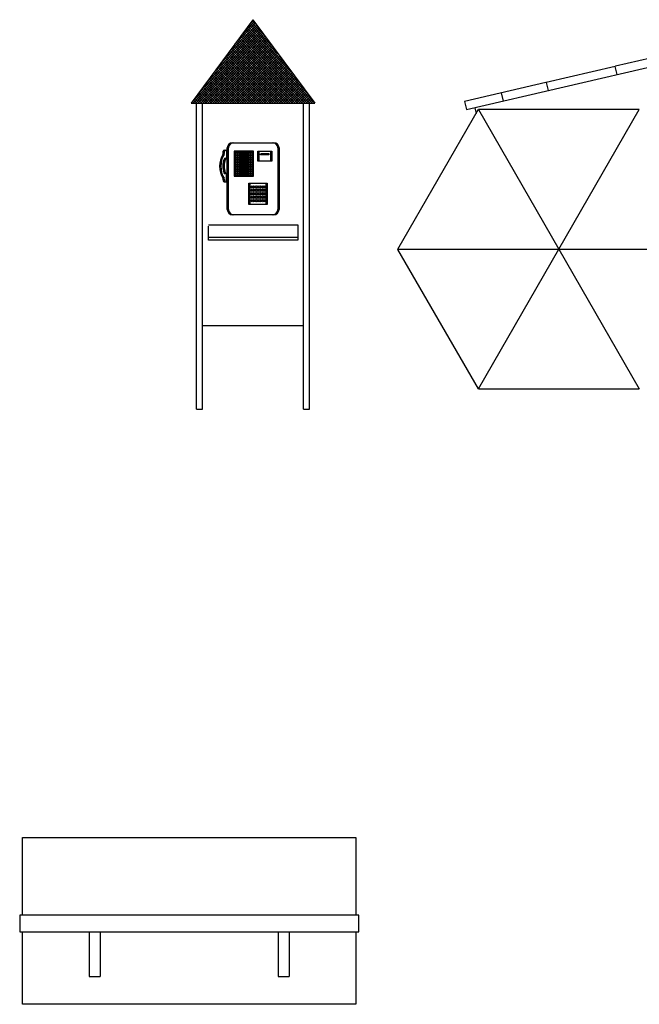
# Model space of a CAD drawing. Units: millimetres. Extents: x -8970.2 to -8930.8, y 21937.2 to 21975.6.
# Drawn here: x -8941.1 to -8936.7, y 21943.2 to 21950.2 of the extents above; entities that cross this region are included whole.
import ezdxf

# ---------------------------------------------------------------- set-up
doc = ezdxf.new("R2010")
doc.units = ezdxf.units.MM
doc.header["$LTSCALE"] = 0.5
doc.layers.add('aStavba-az_objekt', color=7, linetype='Continuous')

msp = doc.modelspace()

# ---------------------------------------------------------------- linework, layer by layer
at = {"layer": 'aStavba-az_objekt'}
for p, q in [((-8939.4509, 21950.2376), (-8939.8959, 21949.6376)), ((-8939.631, 21949.9947), (-8939.4242, 21950.2016)), ((-8939.5803, 21950.0631), (-8939.4317, 21950.2117)), ((-8939.5295, 21950.1316), (-8939.4392, 21950.2219)), ((-8939.2616, 21949.9824), (-8939.479, 21950.1998)), ((-8939.4788, 21950.2), (-8939.4467, 21950.232)), ((-8939.3123, 21950.0508), (-8939.4714, 21950.2099)), ((-8939.3631, 21950.1192), (-8939.4639, 21950.2201)), ((-8939.4138, 21950.1877), (-8939.4564, 21950.2302)), ((-8939.4509, 21950.2376), (-8939.0059, 21949.6376)), ((-8939.8848, 21949.6526), (-8939.3865, 21950.1508)), ((-8939.8821, 21949.6376), (-8939.379, 21950.1407)), ((-8939.8644, 21949.6376), (-8939.3715, 21950.1305)), ((-8939.834, 21949.721), (-8939.3941, 21950.161)), ((-8939.7833, 21949.7894), (-8939.4016, 21950.1711)), ((-8939.7325, 21949.8579), (-8939.4091, 21950.1813)), ((-8939.6818, 21949.9263), (-8939.4166, 21950.1914)), ((-8939.0406, 21949.6376), (-8939.5317, 21950.1287)), ((-8939.0229, 21949.6376), (-8939.5241, 21950.1389)), ((-8939.0078, 21949.6402), (-8939.5166, 21950.149)), ((-8939.0586, 21949.7087), (-8939.5091, 21950.1592)), ((-8939.1093, 21949.7771), (-8939.5015, 21950.1693)), ((-8939.1601, 21949.8455), (-8939.494, 21950.1795)), ((-8939.2108, 21949.914), (-8939.4865, 21950.1896)), ((-8939.8467, 21949.6376), (-8939.3639, 21950.1204)), ((-8939.829, 21949.6376), (-8939.3564, 21950.1102)), ((-8939.8114, 21949.6376), (-8939.3489, 21950.1001)), ((-8939.7937, 21949.6376), (-8939.3414, 21950.0899)), ((-8939.776, 21949.6376), (-8939.3338, 21950.0798)), ((-8939.7583, 21949.6376), (-8939.3263, 21950.0696)), ((-8939.7406, 21949.6376), (-8939.3188, 21950.0595)), ((-8939.1643, 21949.6376), (-8939.5843, 21950.0577)), ((-8939.1466, 21949.6376), (-8939.5768, 21950.0678)), ((-8939.1289, 21949.6376), (-8939.5693, 21950.078)), ((-8939.1113, 21949.6376), (-8939.5618, 21950.0881)), ((-8939.0936, 21949.6376), (-8939.5542, 21950.0983)), ((-8939.0759, 21949.6376), (-8939.5467, 21950.1084)), ((-8939.0582, 21949.6376), (-8939.5392, 21950.1186)), ((-8939.723, 21949.6376), (-8939.3112, 21950.0493)), ((-8939.7053, 21949.6376), (-8939.3037, 21950.0392)), ((-8939.6876, 21949.6376), (-8939.2962, 21950.029)), ((-8939.6699, 21949.6376), (-8939.2887, 21950.0189)), ((-8939.6523, 21949.6376), (-8939.2811, 21950.0087)), ((-8939.288, 21949.6376), (-8939.637, 21949.9866)), ((-8939.6346, 21949.6376), (-8939.2736, 21949.9986)), ((-8939.2704, 21949.6376), (-8939.6295, 21949.9968)), ((-8939.2527, 21949.6376), (-8939.622, 21950.0069)), ((-8939.6169, 21949.6376), (-8939.2661, 21949.9884)), ((-8939.235, 21949.6376), (-8939.6145, 21950.0171)), ((-8939.2173, 21949.6376), (-8939.6069, 21950.0272)), ((-8939.1997, 21949.6376), (-8939.5994, 21950.0374)), ((-8939.182, 21949.6376), (-8939.5919, 21950.0475)), ((-8939.4118, 21949.6376), (-8939.6897, 21949.9156)), ((-8939.3941, 21949.6376), (-8939.6822, 21949.9257)), ((-8939.3764, 21949.6376), (-8939.6747, 21949.9359)), ((-8939.3588, 21949.6376), (-8939.6672, 21949.946)), ((-8939.3411, 21949.6376), (-8939.6596, 21949.9562)), ((-8939.3234, 21949.6376), (-8939.6521, 21949.9663)), ((-8939.3057, 21949.6376), (-8939.6446, 21949.9765)), ((-8939.5992, 21949.6376), (-8939.2586, 21949.9783)), ((-8939.5816, 21949.6376), (-8939.251, 21949.9681)), ((-8939.5639, 21949.6376), (-8939.2435, 21949.958)), ((-8939.5462, 21949.6376), (-8939.236, 21949.9478)), ((-8939.5285, 21949.6376), (-8939.2284, 21949.9377)), ((-8939.5108, 21949.6376), (-8939.2209, 21949.9275)), ((-8939.4932, 21949.6376), (-8939.2134, 21949.9174)), ((-8937.9138, 21949.5908), (-8936.2948, 21949.9687)), ((-8936.5908, 21949.9612), (-8936.8416, 21949.9027)), ((-8939.5355, 21949.6376), (-8939.7424, 21949.8445)), ((-8939.5179, 21949.6376), (-8939.7349, 21949.8547)), ((-8939.5002, 21949.6376), (-8939.7274, 21949.8648)), ((-8939.4825, 21949.6376), (-8939.7199, 21949.875)), ((-8939.4648, 21949.6376), (-8939.7123, 21949.8851)), ((-8939.4471, 21949.6376), (-8939.7048, 21949.8953)), ((-8939.4295, 21949.6376), (-8939.6973, 21949.9054)), ((-8939.4755, 21949.6376), (-8939.2059, 21949.9072)), ((-8939.4578, 21949.6376), (-8939.1983, 21949.8971)), ((-8939.4401, 21949.6376), (-8939.1908, 21949.8869)), ((-8939.4225, 21949.6376), (-8939.1833, 21949.8768)), ((-8939.4048, 21949.6376), (-8939.1757, 21949.8666)), ((-8939.3871, 21949.6376), (-8939.1682, 21949.8565)), ((-8939.3694, 21949.6376), (-8939.1607, 21949.8463)), ((-8936.844, 21949.9021), (-8937.3407, 21949.7862)), ((-8936.8304, 21949.8437), (-8936.844, 21949.9021)), ((-8939.6593, 21949.6376), (-8939.7951, 21949.7735)), ((-8939.6416, 21949.6376), (-8939.7876, 21949.7836)), ((-8939.6239, 21949.6376), (-8939.7801, 21949.7938)), ((-8939.6062, 21949.6376), (-8939.7725, 21949.8039)), ((-8939.5886, 21949.6376), (-8939.765, 21949.8141)), ((-8939.5709, 21949.6376), (-8939.7575, 21949.8242)), ((-8939.5532, 21949.6376), (-8939.75, 21949.8344)), ((-8939.3517, 21949.6376), (-8939.1532, 21949.8362)), ((-8939.3341, 21949.6376), (-8939.1456, 21949.826)), ((-8939.3164, 21949.6376), (-8939.1381, 21949.8159)), ((-8939.2987, 21949.6376), (-8939.1306, 21949.8057)), ((-8939.281, 21949.6376), (-8939.1231, 21949.7956)), ((-8939.2634, 21949.6376), (-8939.1155, 21949.7854)), ((-8939.2457, 21949.6376), (-8939.108, 21949.7753)), ((-8937.3431, 21949.7856), (-8937.9274, 21949.6493)), ((-8937.3407, 21949.7862), (-8937.327, 21949.7278)), ((-8939.783, 21949.6376), (-8939.8478, 21949.7024)), ((-8939.7653, 21949.6376), (-8939.8403, 21949.7126)), ((-8939.7477, 21949.6376), (-8939.8328, 21949.7227)), ((-8939.73, 21949.6376), (-8939.8252, 21949.7329)), ((-8939.7123, 21949.6376), (-8939.8177, 21949.743)), ((-8939.6946, 21949.6376), (-8939.8102, 21949.7532)), ((-8939.677, 21949.6376), (-8939.8027, 21949.7633)), ((-8939.228, 21949.6376), (-8939.1005, 21949.7651)), ((-8939.2103, 21949.6376), (-8939.0929, 21949.755)), ((-8939.1926, 21949.6376), (-8939.0854, 21949.7448)), ((-8939.175, 21949.6376), (-8939.0779, 21949.7347)), ((-8939.1573, 21949.6376), (-8939.0704, 21949.7245)), ((-8939.1396, 21949.6376), (-8939.0628, 21949.7144)), ((-8939.1219, 21949.6376), (-8939.0553, 21949.7042)), ((-8937.6484, 21949.6528), (-8937.662, 21949.7112)), ((-8939.8959, 21949.6376), (-8939.0059, 21949.6376)), ((-8939.8891, 21949.6376), (-8939.893, 21949.6415)), ((-8939.8714, 21949.6376), (-8939.8855, 21949.6517)), ((-8939.8537, 21949.6376), (-8939.8779, 21949.6618)), ((-8939.8361, 21949.6376), (-8939.8704, 21949.672)), ((-8939.8184, 21949.6376), (-8939.8629, 21949.6821)), ((-8939.8574, 21947.4376), (-8939.8574, 21949.6376)), ((-8939.8007, 21949.6376), (-8939.8554, 21949.6923)), ((-8939.814, 21947.4376), (-8939.814, 21949.6376)), ((-8939.1043, 21949.6376), (-8939.0478, 21949.6941)), ((-8939.0878, 21947.4376), (-8939.0878, 21949.6376)), ((-8939.0866, 21949.6376), (-8939.0402, 21949.6839)), ((-8939.0689, 21949.6376), (-8939.0327, 21949.6738)), ((-8939.0512, 21949.6376), (-8939.0252, 21949.6636)), ((-8939.0444, 21947.4376), (-8939.0444, 21949.6376)), ((-8939.0335, 21949.6376), (-8939.0177, 21949.6535)), ((-8939.0159, 21949.6376), (-8939.0101, 21949.6433)), ((-8937.9274, 21949.6493), (-8937.9138, 21949.5908)), ((-8937.8297, 21949.5911), (-8938.4097, 21948.5861)), ((-8937.8553, 21949.6045), (-8937.8457, 21949.5634)), ((-8937.8285, 21947.5836), (-8936.671, 21949.5911)), ((-8936.671, 21949.5911), (-8937.8285, 21949.5911)), ((-8937.8285, 21949.5911), (-8936.671, 21947.5836)), ((-8939.5986, 21949.3524), (-8939.3096, 21949.3524)), ((-8939.5895, 21949.3524), (-8939.3005, 21949.3524)), ((-8939.6655, 21949.2792), (-8939.6655, 21949.2911)), ((-8939.6583, 21949.2983), (-8939.649, 21949.2983)), ((-8939.6564, 21949.2792), (-8939.6564, 21949.2911)), ((-8939.6492, 21949.2983), (-8939.6399, 21949.2983)), ((-8939.6418, 21949.2911), (-8939.6418, 21949.2467)), ((-8939.6356, 21948.8717), (-8939.6356, 21949.3153)), ((-8939.6327, 21949.2911), (-8939.6327, 21949.2467)), ((-8939.6266, 21948.8717), (-8939.6266, 21949.3153)), ((-8939.5856, 21949.2933), (-8939.5856, 21949.1117)), ((-8939.4568, 21949.2933), (-8939.5856, 21949.2933)), ((-8939.5856, 21949.2849), (-8939.4568, 21949.2849)), ((-8939.5839, 21949.2911), (-8939.5777, 21949.2911)), ((-8939.5839, 21949.2786), (-8939.5777, 21949.2786)), ((-8939.4477, 21949.2933), (-8939.5765, 21949.2933)), ((-8939.5765, 21949.2933), (-8939.5765, 21949.1117)), ((-8939.5765, 21949.2849), (-8939.4477, 21949.2849)), ((-8939.5749, 21949.2911), (-8939.5686, 21949.2911)), ((-8939.5749, 21949.2786), (-8939.5686, 21949.2786)), ((-8939.5746, 21949.2911), (-8939.5683, 21949.2911)), ((-8939.5746, 21949.2786), (-8939.5683, 21949.2786)), ((-8939.5655, 21949.2911), (-8939.5592, 21949.2911)), ((-8939.5655, 21949.2786), (-8939.5592, 21949.2786)), ((-8939.5652, 21949.2911), (-8939.5589, 21949.2911)), ((-8939.5652, 21949.2786), (-8939.5589, 21949.2786)), ((-8939.5561, 21949.2911), (-8939.5499, 21949.2911)), ((-8939.5561, 21949.2786), (-8939.5499, 21949.2786)), ((-8939.5558, 21949.2911), (-8939.5496, 21949.2911)), ((-8939.5558, 21949.2786), (-8939.5496, 21949.2786)), ((-8939.5467, 21949.2911), (-8939.5405, 21949.2911)), ((-8939.5467, 21949.2786), (-8939.5405, 21949.2786)), ((-8939.5464, 21949.2911), (-8939.5402, 21949.2911)), ((-8939.5464, 21949.2786), (-8939.5402, 21949.2786)), ((-8939.5374, 21949.2911), (-8939.5311, 21949.2911)), ((-8939.5374, 21949.2786), (-8939.5311, 21949.2786)), ((-8939.5371, 21949.2911), (-8939.5308, 21949.2911)), ((-8939.5371, 21949.2786), (-8939.5308, 21949.2786)), ((-8939.528, 21949.2911), (-8939.5217, 21949.2911)), ((-8939.528, 21949.2786), (-8939.5217, 21949.2786)), ((-8939.5277, 21949.2911), (-8939.5214, 21949.2911)), ((-8939.5277, 21949.2786), (-8939.5214, 21949.2786)), ((-8939.5186, 21949.2911), (-8939.5124, 21949.2911)), ((-8939.5186, 21949.2786), (-8939.5124, 21949.2786)), ((-8939.5183, 21949.2911), (-8939.5121, 21949.2911)), ((-8939.5183, 21949.2786), (-8939.5121, 21949.2786)), ((-8939.5092, 21949.2911), (-8939.503, 21949.2911)), ((-8939.5092, 21949.2786), (-8939.503, 21949.2786)), ((-8939.5089, 21949.2911), (-8939.5027, 21949.2911)), ((-8939.5089, 21949.2786), (-8939.5027, 21949.2786)), ((-8939.4999, 21949.2911), (-8939.4936, 21949.2911)), ((-8939.4999, 21949.2786), (-8939.4936, 21949.2786)), ((-8939.4996, 21949.2911), (-8939.4933, 21949.2911)), ((-8939.4996, 21949.2786), (-8939.4933, 21949.2786)), ((-8939.4905, 21949.2911), (-8939.4842, 21949.2911)), ((-8939.4905, 21949.2786), (-8939.4842, 21949.2786)), ((-8939.4902, 21949.2911), (-8939.4839, 21949.2911)), ((-8939.4902, 21949.2786), (-8939.4839, 21949.2786)), ((-8939.4811, 21949.2911), (-8939.4749, 21949.2911)), ((-8939.4811, 21949.2786), (-8939.4749, 21949.2786)), ((-8939.4808, 21949.2911), (-8939.4746, 21949.2911)), ((-8939.4808, 21949.2786), (-8939.4746, 21949.2786)), ((-8939.4717, 21949.2911), (-8939.4655, 21949.2911)), ((-8939.4717, 21949.2786), (-8939.4655, 21949.2786)), ((-8939.4714, 21949.2911), (-8939.4652, 21949.2911)), ((-8939.4714, 21949.2786), (-8939.4652, 21949.2786)), ((-8939.4624, 21949.2911), (-8939.4561, 21949.2911)), ((-8939.4624, 21949.2786), (-8939.4561, 21949.2786)), ((-8939.4621, 21949.2911), (-8939.4568, 21949.2911)), ((-8939.4621, 21949.2786), (-8939.4568, 21949.2786)), ((-8939.4568, 21949.1117), (-8939.4568, 21949.2933)), ((-8939.453, 21949.2911), (-8939.4477, 21949.2911)), ((-8939.453, 21949.2786), (-8939.4477, 21949.2786)), ((-8939.4477, 21949.1117), (-8939.4477, 21949.2933)), ((-8939.4158, 21949.2933), (-8939.3241, 21949.2933)), ((-8939.4158, 21949.2191), (-8939.4158, 21949.2933)), ((-8939.4067, 21949.2191), (-8939.4067, 21949.2933)), ((-8939.4067, 21949.2933), (-8939.315, 21949.2933)), ((-8939.3963, 21949.2659), (-8939.3963, 21949.2738)), ((-8939.3943, 21949.2757), (-8939.3455, 21949.2757)), ((-8939.3872, 21949.2659), (-8939.3872, 21949.2738)), ((-8939.3852, 21949.2757), (-8939.3364, 21949.2757)), ((-8939.3455, 21949.2757), (-8939.3455, 21949.2659)), ((-8939.3364, 21949.2757), (-8939.3364, 21949.2659)), ((-8939.3241, 21949.2933), (-8939.3241, 21949.2191)), ((-8939.315, 21949.2933), (-8939.315, 21949.2191)), ((-8939.2725, 21949.3153), (-8939.2725, 21948.8717)), ((-8939.2634, 21949.3153), (-8939.2634, 21948.8717)), ((-8939.649, 21949.2396), (-8939.6516, 21949.2396)), ((-8939.6399, 21949.2396), (-8939.6426, 21949.2396)), ((-8939.5856, 21949.2724), (-8939.4568, 21949.2724)), ((-8939.5856, 21949.2599), (-8939.4568, 21949.2599)), ((-8939.5856, 21949.2474), (-8939.4568, 21949.2474)), ((-8939.5856, 21949.2349), (-8939.4568, 21949.2349)), ((-8939.5856, 21949.2224), (-8939.4568, 21949.2224)), ((-8939.5856, 21949.2099), (-8939.4568, 21949.2099)), ((-8939.5839, 21949.2661), (-8939.5777, 21949.2661)), ((-8939.5839, 21949.2536), (-8939.5777, 21949.2536)), ((-8939.5839, 21949.2411), (-8939.5777, 21949.2411)), ((-8939.5839, 21949.2286), (-8939.5777, 21949.2286)), ((-8939.5839, 21949.2161), (-8939.5777, 21949.2161)), ((-8939.5839, 21949.2036), (-8939.5777, 21949.2036)), ((-8939.5765, 21949.2724), (-8939.4477, 21949.2724)), ((-8939.5765, 21949.2599), (-8939.4477, 21949.2599)), ((-8939.5765, 21949.2474), (-8939.4477, 21949.2474)), ((-8939.5765, 21949.2349), (-8939.4477, 21949.2349)), ((-8939.5765, 21949.2224), (-8939.4477, 21949.2224)), ((-8939.5765, 21949.2099), (-8939.4477, 21949.2099)), ((-8939.5749, 21949.2661), (-8939.5686, 21949.2661)), ((-8939.5749, 21949.2536), (-8939.5686, 21949.2536)), ((-8939.5749, 21949.2411), (-8939.5686, 21949.2411)), ((-8939.5749, 21949.2286), (-8939.5686, 21949.2286)), ((-8939.5749, 21949.2161), (-8939.5686, 21949.2161)), ((-8939.5749, 21949.2036), (-8939.5686, 21949.2036)), ((-8939.5746, 21949.2661), (-8939.5683, 21949.2661)), ((-8939.5746, 21949.2536), (-8939.5683, 21949.2536)), ((-8939.5746, 21949.2411), (-8939.5683, 21949.2411)), ((-8939.5746, 21949.2286), (-8939.5683, 21949.2286)), ((-8939.5746, 21949.2161), (-8939.5683, 21949.2161)), ((-8939.5746, 21949.2036), (-8939.5683, 21949.2036)), ((-8939.5655, 21949.2661), (-8939.5592, 21949.2661)), ((-8939.5655, 21949.2536), (-8939.5592, 21949.2536)), ((-8939.5655, 21949.2411), (-8939.5592, 21949.2411)), ((-8939.5655, 21949.2286), (-8939.5592, 21949.2286)), ((-8939.5655, 21949.2161), (-8939.5592, 21949.2161)), ((-8939.5655, 21949.2036), (-8939.5592, 21949.2036)), ((-8939.5652, 21949.2661), (-8939.5589, 21949.2661)), ((-8939.5652, 21949.2536), (-8939.5589, 21949.2536)), ((-8939.5652, 21949.2411), (-8939.5589, 21949.2411)), ((-8939.5652, 21949.2286), (-8939.5589, 21949.2286)), ((-8939.5652, 21949.2161), (-8939.5589, 21949.2161)), ((-8939.5652, 21949.2036), (-8939.5589, 21949.2036)), ((-8939.5561, 21949.2661), (-8939.5499, 21949.2661)), ((-8939.5561, 21949.2536), (-8939.5499, 21949.2536)), ((-8939.5561, 21949.2411), (-8939.5499, 21949.2411)), ((-8939.5561, 21949.2286), (-8939.5499, 21949.2286)), ((-8939.5561, 21949.2161), (-8939.5499, 21949.2161)), ((-8939.5561, 21949.2036), (-8939.5499, 21949.2036)), ((-8939.5558, 21949.2661), (-8939.5496, 21949.2661)), ((-8939.5558, 21949.2536), (-8939.5496, 21949.2536)), ((-8939.5558, 21949.2411), (-8939.5496, 21949.2411)), ((-8939.5558, 21949.2286), (-8939.5496, 21949.2286)), ((-8939.5558, 21949.2161), (-8939.5496, 21949.2161)), ((-8939.5558, 21949.2036), (-8939.5496, 21949.2036)), ((-8939.5467, 21949.2661), (-8939.5405, 21949.2661)), ((-8939.5467, 21949.2536), (-8939.5405, 21949.2536)), ((-8939.5467, 21949.2411), (-8939.5405, 21949.2411)), ((-8939.5467, 21949.2286), (-8939.5405, 21949.2286)), ((-8939.5467, 21949.2161), (-8939.5405, 21949.2161)), ((-8939.5467, 21949.2036), (-8939.5405, 21949.2036)), ((-8939.5464, 21949.2661), (-8939.5402, 21949.2661)), ((-8939.5464, 21949.2536), (-8939.5402, 21949.2536)), ((-8939.5464, 21949.2411), (-8939.5402, 21949.2411)), ((-8939.5464, 21949.2286), (-8939.5402, 21949.2286)), ((-8939.5464, 21949.2161), (-8939.5402, 21949.2161)), ((-8939.5464, 21949.2036), (-8939.5402, 21949.2036)), ((-8939.5374, 21949.2661), (-8939.5311, 21949.2661)), ((-8939.5374, 21949.2536), (-8939.5311, 21949.2536)), ((-8939.5374, 21949.2411), (-8939.5311, 21949.2411)), ((-8939.5374, 21949.2286), (-8939.5311, 21949.2286)), ((-8939.5374, 21949.2161), (-8939.5311, 21949.2161)), ((-8939.5374, 21949.2036), (-8939.5311, 21949.2036)), ((-8939.5371, 21949.2661), (-8939.5308, 21949.2661)), ((-8939.5371, 21949.2536), (-8939.5308, 21949.2536)), ((-8939.5371, 21949.2411), (-8939.5308, 21949.2411)), ((-8939.5371, 21949.2286), (-8939.5308, 21949.2286)), ((-8939.5371, 21949.2161), (-8939.5308, 21949.2161)), ((-8939.5371, 21949.2036), (-8939.5308, 21949.2036)), ((-8939.528, 21949.2661), (-8939.5217, 21949.2661)), ((-8939.528, 21949.2536), (-8939.5217, 21949.2536)), ((-8939.528, 21949.2411), (-8939.5217, 21949.2411)), ((-8939.528, 21949.2286), (-8939.5217, 21949.2286)), ((-8939.528, 21949.2161), (-8939.5217, 21949.2161)), ((-8939.528, 21949.2036), (-8939.5217, 21949.2036)), ((-8939.5277, 21949.2661), (-8939.5214, 21949.2661)), ((-8939.5277, 21949.2536), (-8939.5214, 21949.2536)), ((-8939.5277, 21949.2411), (-8939.5214, 21949.2411)), ((-8939.5277, 21949.2286), (-8939.5214, 21949.2286)), ((-8939.5277, 21949.2161), (-8939.5214, 21949.2161)), ((-8939.5277, 21949.2036), (-8939.5214, 21949.2036)), ((-8939.5186, 21949.2661), (-8939.5124, 21949.2661)), ((-8939.5186, 21949.2536), (-8939.5124, 21949.2536)), ((-8939.5186, 21949.2411), (-8939.5124, 21949.2411)), ((-8939.5186, 21949.2286), (-8939.5124, 21949.2286)), ((-8939.5186, 21949.2161), (-8939.5124, 21949.2161)), ((-8939.5186, 21949.2036), (-8939.5124, 21949.2036)), ((-8939.5183, 21949.2661), (-8939.5121, 21949.2661)), ((-8939.5183, 21949.2536), (-8939.5121, 21949.2536)), ((-8939.5183, 21949.2411), (-8939.5121, 21949.2411)), ((-8939.5183, 21949.2286), (-8939.5121, 21949.2286)), ((-8939.5183, 21949.2161), (-8939.5121, 21949.2161)), ((-8939.5183, 21949.2036), (-8939.5121, 21949.2036)), ((-8939.5092, 21949.2661), (-8939.503, 21949.2661)), ((-8939.5092, 21949.2536), (-8939.503, 21949.2536)), ((-8939.5092, 21949.2411), (-8939.503, 21949.2411)), ((-8939.5092, 21949.2286), (-8939.503, 21949.2286)), ((-8939.5092, 21949.2161), (-8939.503, 21949.2161)), ((-8939.5092, 21949.2036), (-8939.503, 21949.2036)), ((-8939.5089, 21949.2661), (-8939.5027, 21949.2661)), ((-8939.5089, 21949.2536), (-8939.5027, 21949.2536)), ((-8939.5089, 21949.2411), (-8939.5027, 21949.2411)), ((-8939.5089, 21949.2286), (-8939.5027, 21949.2286)), ((-8939.5089, 21949.2161), (-8939.5027, 21949.2161)), ((-8939.5089, 21949.2036), (-8939.5027, 21949.2036)), ((-8939.4999, 21949.2661), (-8939.4936, 21949.2661)), ((-8939.4999, 21949.2536), (-8939.4936, 21949.2536)), ((-8939.4999, 21949.2411), (-8939.4936, 21949.2411)), ((-8939.4999, 21949.2286), (-8939.4936, 21949.2286)), ((-8939.4999, 21949.2161), (-8939.4936, 21949.2161)), ((-8939.4999, 21949.2036), (-8939.4936, 21949.2036)), ((-8939.4996, 21949.2661), (-8939.4933, 21949.2661)), ((-8939.4996, 21949.2536), (-8939.4933, 21949.2536)), ((-8939.4996, 21949.2411), (-8939.4933, 21949.2411)), ((-8939.4996, 21949.2286), (-8939.4933, 21949.2286)), ((-8939.4996, 21949.2161), (-8939.4933, 21949.2161)), ((-8939.4996, 21949.2036), (-8939.4933, 21949.2036)), ((-8939.4905, 21949.2661), (-8939.4842, 21949.2661)), ((-8939.4905, 21949.2536), (-8939.4842, 21949.2536)), ((-8939.4905, 21949.2411), (-8939.4842, 21949.2411)), ((-8939.4905, 21949.2286), (-8939.4842, 21949.2286)), ((-8939.4905, 21949.2161), (-8939.4842, 21949.2161)), ((-8939.4905, 21949.2036), (-8939.4842, 21949.2036)), ((-8939.4902, 21949.2661), (-8939.4839, 21949.2661)), ((-8939.4902, 21949.2536), (-8939.4839, 21949.2536)), ((-8939.4902, 21949.2411), (-8939.4839, 21949.2411)), ((-8939.4902, 21949.2286), (-8939.4839, 21949.2286)), ((-8939.4902, 21949.2161), (-8939.4839, 21949.2161)), ((-8939.4902, 21949.2036), (-8939.4839, 21949.2036)), ((-8939.4811, 21949.2661), (-8939.4749, 21949.2661)), ((-8939.4811, 21949.2536), (-8939.4749, 21949.2536)), ((-8939.4811, 21949.2411), (-8939.4749, 21949.2411)), ((-8939.4811, 21949.2286), (-8939.4749, 21949.2286)), ((-8939.4811, 21949.2161), (-8939.4749, 21949.2161)), ((-8939.4811, 21949.2036), (-8939.4749, 21949.2036)), ((-8939.4808, 21949.2661), (-8939.4746, 21949.2661)), ((-8939.4808, 21949.2536), (-8939.4746, 21949.2536)), ((-8939.4808, 21949.2411), (-8939.4746, 21949.2411)), ((-8939.4808, 21949.2286), (-8939.4746, 21949.2286)), ((-8939.4808, 21949.2161), (-8939.4746, 21949.2161)), ((-8939.4808, 21949.2036), (-8939.4746, 21949.2036)), ((-8939.4717, 21949.2661), (-8939.4655, 21949.2661)), ((-8939.4717, 21949.2536), (-8939.4655, 21949.2536)), ((-8939.4717, 21949.2411), (-8939.4655, 21949.2411)), ((-8939.4717, 21949.2286), (-8939.4655, 21949.2286)), ((-8939.4717, 21949.2161), (-8939.4655, 21949.2161)), ((-8939.4717, 21949.2036), (-8939.4655, 21949.2036)), ((-8939.4714, 21949.2661), (-8939.4652, 21949.2661)), ((-8939.4714, 21949.2536), (-8939.4652, 21949.2536)), ((-8939.4714, 21949.2411), (-8939.4652, 21949.2411)), ((-8939.4714, 21949.2286), (-8939.4652, 21949.2286)), ((-8939.4714, 21949.2161), (-8939.4652, 21949.2161)), ((-8939.4714, 21949.2036), (-8939.4652, 21949.2036)), ((-8939.4624, 21949.2661), (-8939.4561, 21949.2661)), ((-8939.4624, 21949.2536), (-8939.4561, 21949.2536)), ((-8939.4624, 21949.2411), (-8939.4561, 21949.2411)), ((-8939.4624, 21949.2286), (-8939.4561, 21949.2286)), ((-8939.4624, 21949.2161), (-8939.4561, 21949.2161)), ((-8939.4624, 21949.2036), (-8939.4561, 21949.2036)), ((-8939.4621, 21949.2661), (-8939.4568, 21949.2661)), ((-8939.4621, 21949.2536), (-8939.4568, 21949.2536)), ((-8939.4621, 21949.2411), (-8939.4568, 21949.2411)), ((-8939.4621, 21949.2286), (-8939.4568, 21949.2286)), ((-8939.4621, 21949.2161), (-8939.4568, 21949.2161)), ((-8939.4621, 21949.2036), (-8939.4568, 21949.2036)), ((-8939.453, 21949.2661), (-8939.4477, 21949.2661)), ((-8939.453, 21949.2536), (-8939.4477, 21949.2536)), ((-8939.453, 21949.2411), (-8939.4477, 21949.2411)), ((-8939.453, 21949.2286), (-8939.4477, 21949.2286)), ((-8939.453, 21949.2161), (-8939.4477, 21949.2161)), ((-8939.453, 21949.2036), (-8939.4477, 21949.2036)), ((-8939.3241, 21949.2191), (-8939.4158, 21949.2191)), ((-8939.315, 21949.2191), (-8939.4067, 21949.2191)), ((-8939.3455, 21949.2659), (-8939.3963, 21949.2659)), ((-8939.3364, 21949.2659), (-8939.3872, 21949.2659)), ((-8939.5856, 21949.1974), (-8939.4568, 21949.1974)), ((-8939.5856, 21949.1849), (-8939.4568, 21949.1849)), ((-8939.5856, 21949.1724), (-8939.4568, 21949.1724)), ((-8939.5856, 21949.1599), (-8939.4568, 21949.1599)), ((-8939.5856, 21949.1474), (-8939.4568, 21949.1474)), ((-8939.5856, 21949.1349), (-8939.4568, 21949.1349)), ((-8939.5839, 21949.1911), (-8939.5777, 21949.1911)), ((-8939.5839, 21949.1786), (-8939.5777, 21949.1786)), ((-8939.5839, 21949.1661), (-8939.5777, 21949.1661)), ((-8939.5839, 21949.1536), (-8939.5777, 21949.1536)), ((-8939.5839, 21949.1411), (-8939.5777, 21949.1411)), ((-8939.5765, 21949.1974), (-8939.4477, 21949.1974)), ((-8939.5765, 21949.1849), (-8939.4477, 21949.1849)), ((-8939.5765, 21949.1724), (-8939.4477, 21949.1724)), ((-8939.5765, 21949.1599), (-8939.4477, 21949.1599)), ((-8939.5765, 21949.1474), (-8939.4477, 21949.1474)), ((-8939.5765, 21949.1349), (-8939.4477, 21949.1349)), ((-8939.5749, 21949.1911), (-8939.5686, 21949.1911)), ((-8939.5749, 21949.1786), (-8939.5686, 21949.1786)), ((-8939.5749, 21949.1661), (-8939.5686, 21949.1661)), ((-8939.5749, 21949.1536), (-8939.5686, 21949.1536)), ((-8939.5749, 21949.1411), (-8939.5686, 21949.1411)), ((-8939.5746, 21949.1911), (-8939.5683, 21949.1911)), ((-8939.5746, 21949.1786), (-8939.5683, 21949.1786)), ((-8939.5746, 21949.1661), (-8939.5683, 21949.1661)), ((-8939.5746, 21949.1536), (-8939.5683, 21949.1536)), ((-8939.5746, 21949.1411), (-8939.5683, 21949.1411)), ((-8939.5655, 21949.1911), (-8939.5592, 21949.1911)), ((-8939.5655, 21949.1786), (-8939.5592, 21949.1786)), ((-8939.5655, 21949.1661), (-8939.5592, 21949.1661)), ((-8939.5655, 21949.1536), (-8939.5592, 21949.1536)), ((-8939.5655, 21949.1411), (-8939.5592, 21949.1411)), ((-8939.5652, 21949.1911), (-8939.5589, 21949.1911)), ((-8939.5652, 21949.1786), (-8939.5589, 21949.1786)), ((-8939.5652, 21949.1661), (-8939.5589, 21949.1661)), ((-8939.5652, 21949.1536), (-8939.5589, 21949.1536)), ((-8939.5652, 21949.1411), (-8939.5589, 21949.1411)), ((-8939.5561, 21949.1911), (-8939.5499, 21949.1911)), ((-8939.5561, 21949.1786), (-8939.5499, 21949.1786)), ((-8939.5561, 21949.1661), (-8939.5499, 21949.1661)), ((-8939.5561, 21949.1536), (-8939.5499, 21949.1536)), ((-8939.5561, 21949.1411), (-8939.5499, 21949.1411)), ((-8939.5558, 21949.1911), (-8939.5496, 21949.1911)), ((-8939.5558, 21949.1786), (-8939.5496, 21949.1786)), ((-8939.5558, 21949.1661), (-8939.5496, 21949.1661)), ((-8939.5558, 21949.1536), (-8939.5496, 21949.1536)), ((-8939.5558, 21949.1411), (-8939.5496, 21949.1411)), ((-8939.5467, 21949.1911), (-8939.5405, 21949.1911)), ((-8939.5467, 21949.1786), (-8939.5405, 21949.1786)), ((-8939.5467, 21949.1661), (-8939.5405, 21949.1661)), ((-8939.5467, 21949.1536), (-8939.5405, 21949.1536)), ((-8939.5467, 21949.1411), (-8939.5405, 21949.1411)), ((-8939.5464, 21949.1911), (-8939.5402, 21949.1911)), ((-8939.5464, 21949.1786), (-8939.5402, 21949.1786)), ((-8939.5464, 21949.1661), (-8939.5402, 21949.1661)), ((-8939.5464, 21949.1536), (-8939.5402, 21949.1536)), ((-8939.5464, 21949.1411), (-8939.5402, 21949.1411)), ((-8939.5374, 21949.1911), (-8939.5311, 21949.1911)), ((-8939.5374, 21949.1786), (-8939.5311, 21949.1786)), ((-8939.5374, 21949.1661), (-8939.5311, 21949.1661)), ((-8939.5374, 21949.1536), (-8939.5311, 21949.1536)), ((-8939.5374, 21949.1411), (-8939.5311, 21949.1411)), ((-8939.5371, 21949.1911), (-8939.5308, 21949.1911)), ((-8939.5371, 21949.1786), (-8939.5308, 21949.1786)), ((-8939.5371, 21949.1661), (-8939.5308, 21949.1661)), ((-8939.5371, 21949.1536), (-8939.5308, 21949.1536)), ((-8939.5371, 21949.1411), (-8939.5308, 21949.1411)), ((-8939.528, 21949.1911), (-8939.5217, 21949.1911)), ((-8939.528, 21949.1786), (-8939.5217, 21949.1786)), ((-8939.528, 21949.1661), (-8939.5217, 21949.1661)), ((-8939.528, 21949.1536), (-8939.5217, 21949.1536)), ((-8939.528, 21949.1411), (-8939.5217, 21949.1411)), ((-8939.5277, 21949.1911), (-8939.5214, 21949.1911)), ((-8939.5277, 21949.1786), (-8939.5214, 21949.1786)), ((-8939.5277, 21949.1661), (-8939.5214, 21949.1661)), ((-8939.5277, 21949.1536), (-8939.5214, 21949.1536)), ((-8939.5277, 21949.1411), (-8939.5214, 21949.1411)), ((-8939.5186, 21949.1911), (-8939.5124, 21949.1911)), ((-8939.5186, 21949.1786), (-8939.5124, 21949.1786)), ((-8939.5186, 21949.1661), (-8939.5124, 21949.1661)), ((-8939.5186, 21949.1536), (-8939.5124, 21949.1536)), ((-8939.5186, 21949.1411), (-8939.5124, 21949.1411)), ((-8939.5183, 21949.1911), (-8939.5121, 21949.1911)), ((-8939.5183, 21949.1786), (-8939.5121, 21949.1786)), ((-8939.5183, 21949.1661), (-8939.5121, 21949.1661)), ((-8939.5183, 21949.1536), (-8939.5121, 21949.1536)), ((-8939.5183, 21949.1411), (-8939.5121, 21949.1411)), ((-8939.5092, 21949.1911), (-8939.503, 21949.1911)), ((-8939.5092, 21949.1786), (-8939.503, 21949.1786)), ((-8939.5092, 21949.1661), (-8939.503, 21949.1661)), ((-8939.5092, 21949.1536), (-8939.503, 21949.1536)), ((-8939.5092, 21949.1411), (-8939.503, 21949.1411)), ((-8939.5089, 21949.1911), (-8939.5027, 21949.1911)), ((-8939.5089, 21949.1786), (-8939.5027, 21949.1786)), ((-8939.5089, 21949.1661), (-8939.5027, 21949.1661)), ((-8939.5089, 21949.1536), (-8939.5027, 21949.1536)), ((-8939.5089, 21949.1411), (-8939.5027, 21949.1411)), ((-8939.4999, 21949.1911), (-8939.4936, 21949.1911)), ((-8939.4999, 21949.1786), (-8939.4936, 21949.1786)), ((-8939.4999, 21949.1661), (-8939.4936, 21949.1661)), ((-8939.4999, 21949.1536), (-8939.4936, 21949.1536)), ((-8939.4999, 21949.1411), (-8939.4936, 21949.1411)), ((-8939.4996, 21949.1911), (-8939.4933, 21949.1911)), ((-8939.4996, 21949.1786), (-8939.4933, 21949.1786)), ((-8939.4996, 21949.1661), (-8939.4933, 21949.1661)), ((-8939.4996, 21949.1536), (-8939.4933, 21949.1536)), ((-8939.4996, 21949.1411), (-8939.4933, 21949.1411)), ((-8939.4905, 21949.1911), (-8939.4842, 21949.1911)), ((-8939.4905, 21949.1786), (-8939.4842, 21949.1786)), ((-8939.4905, 21949.1661), (-8939.4842, 21949.1661)), ((-8939.4905, 21949.1536), (-8939.4842, 21949.1536)), ((-8939.4905, 21949.1411), (-8939.4842, 21949.1411)), ((-8939.4902, 21949.1911), (-8939.4839, 21949.1911)), ((-8939.4902, 21949.1786), (-8939.4839, 21949.1786)), ((-8939.4902, 21949.1661), (-8939.4839, 21949.1661)), ((-8939.4902, 21949.1536), (-8939.4839, 21949.1536)), ((-8939.4902, 21949.1411), (-8939.4839, 21949.1411)), ((-8939.4811, 21949.1911), (-8939.4749, 21949.1911)), ((-8939.4811, 21949.1786), (-8939.4749, 21949.1786)), ((-8939.4811, 21949.1661), (-8939.4749, 21949.1661)), ((-8939.4811, 21949.1536), (-8939.4749, 21949.1536)), ((-8939.4811, 21949.1411), (-8939.4749, 21949.1411)), ((-8939.4808, 21949.1911), (-8939.4746, 21949.1911)), ((-8939.4808, 21949.1786), (-8939.4746, 21949.1786)), ((-8939.4808, 21949.1661), (-8939.4746, 21949.1661)), ((-8939.4808, 21949.1536), (-8939.4746, 21949.1536)), ((-8939.4808, 21949.1411), (-8939.4746, 21949.1411)), ((-8939.4717, 21949.1911), (-8939.4655, 21949.1911)), ((-8939.4717, 21949.1786), (-8939.4655, 21949.1786)), ((-8939.4717, 21949.1661), (-8939.4655, 21949.1661)), ((-8939.4717, 21949.1536), (-8939.4655, 21949.1536)), ((-8939.4717, 21949.1411), (-8939.4655, 21949.1411)), ((-8939.4714, 21949.1911), (-8939.4652, 21949.1911)), ((-8939.4714, 21949.1786), (-8939.4652, 21949.1786)), ((-8939.4714, 21949.1661), (-8939.4652, 21949.1661)), ((-8939.4714, 21949.1536), (-8939.4652, 21949.1536)), ((-8939.4714, 21949.1411), (-8939.4652, 21949.1411)), ((-8939.4624, 21949.1911), (-8939.4561, 21949.1911)), ((-8939.4624, 21949.1786), (-8939.4561, 21949.1786)), ((-8939.4624, 21949.1661), (-8939.4561, 21949.1661)), ((-8939.4624, 21949.1536), (-8939.4561, 21949.1536)), ((-8939.4624, 21949.1411), (-8939.4561, 21949.1411)), ((-8939.4621, 21949.1911), (-8939.4568, 21949.1911)), ((-8939.4621, 21949.1786), (-8939.4568, 21949.1786)), ((-8939.4621, 21949.1661), (-8939.4568, 21949.1661)), ((-8939.4621, 21949.1536), (-8939.4568, 21949.1536)), ((-8939.4621, 21949.1411), (-8939.4568, 21949.1411)), ((-8939.453, 21949.1911), (-8939.4477, 21949.1911)), ((-8939.453, 21949.1786), (-8939.4477, 21949.1786)), ((-8939.453, 21949.1661), (-8939.4477, 21949.1661)), ((-8939.453, 21949.1536), (-8939.4477, 21949.1536)), ((-8939.453, 21949.1411), (-8939.4477, 21949.1411)), ((-8939.6655, 21949.0871), (-8939.6655, 21949.079)), ((-8939.6583, 21949.0718), (-8939.649, 21949.0718)), ((-8939.6564, 21949.0871), (-8939.6564, 21949.079)), ((-8939.649, 21949.1305), (-8939.653, 21949.1305)), ((-8939.6492, 21949.0718), (-8939.6399, 21949.0718)), ((-8939.6399, 21949.1305), (-8939.6439, 21949.1305)), ((-8939.6418, 21949.079), (-8939.6418, 21949.1233)), ((-8939.6327, 21949.079), (-8939.6327, 21949.1233)), ((-8939.5856, 21949.1224), (-8939.4568, 21949.1224)), ((-8939.5856, 21949.1117), (-8939.4568, 21949.1117)), ((-8939.5839, 21949.1286), (-8939.5777, 21949.1286)), ((-8939.5839, 21949.1161), (-8939.5777, 21949.1161)), ((-8939.5765, 21949.1224), (-8939.4477, 21949.1224)), ((-8939.5765, 21949.1117), (-8939.4477, 21949.1117)), ((-8939.5749, 21949.1286), (-8939.5686, 21949.1286)), ((-8939.5749, 21949.1161), (-8939.5686, 21949.1161)), ((-8939.5746, 21949.1286), (-8939.5683, 21949.1286)), ((-8939.5746, 21949.1161), (-8939.5683, 21949.1161)), ((-8939.5655, 21949.1286), (-8939.5592, 21949.1286)), ((-8939.5655, 21949.1161), (-8939.5592, 21949.1161)), ((-8939.5652, 21949.1286), (-8939.5589, 21949.1286)), ((-8939.5652, 21949.1161), (-8939.5589, 21949.1161)), ((-8939.5561, 21949.1286), (-8939.5499, 21949.1286)), ((-8939.5561, 21949.1161), (-8939.5499, 21949.1161)), ((-8939.5558, 21949.1286), (-8939.5496, 21949.1286)), ((-8939.5558, 21949.1161), (-8939.5496, 21949.1161)), ((-8939.5467, 21949.1286), (-8939.5405, 21949.1286)), ((-8939.5467, 21949.1161), (-8939.5405, 21949.1161)), ((-8939.5464, 21949.1286), (-8939.5402, 21949.1286)), ((-8939.5464, 21949.1161), (-8939.5402, 21949.1161)), ((-8939.5374, 21949.1286), (-8939.5311, 21949.1286)), ((-8939.5374, 21949.1161), (-8939.5311, 21949.1161)), ((-8939.5371, 21949.1286), (-8939.5308, 21949.1286)), ((-8939.5371, 21949.1161), (-8939.5308, 21949.1161)), ((-8939.528, 21949.1286), (-8939.5217, 21949.1286)), ((-8939.528, 21949.1161), (-8939.5217, 21949.1161)), ((-8939.5277, 21949.1286), (-8939.5214, 21949.1286)), ((-8939.5277, 21949.1161), (-8939.5214, 21949.1161)), ((-8939.5186, 21949.1286), (-8939.5124, 21949.1286)), ((-8939.5186, 21949.1161), (-8939.5124, 21949.1161)), ((-8939.5183, 21949.1286), (-8939.5121, 21949.1286)), ((-8939.5183, 21949.1161), (-8939.5121, 21949.1161)), ((-8939.5092, 21949.1286), (-8939.503, 21949.1286)), ((-8939.5092, 21949.1161), (-8939.503, 21949.1161)), ((-8939.5089, 21949.1286), (-8939.5027, 21949.1286)), ((-8939.5089, 21949.1161), (-8939.5027, 21949.1161)), ((-8939.4999, 21949.1286), (-8939.4936, 21949.1286)), ((-8939.4999, 21949.1161), (-8939.4936, 21949.1161)), ((-8939.4996, 21949.1286), (-8939.4933, 21949.1286)), ((-8939.4996, 21949.1161), (-8939.4933, 21949.1161)), ((-8939.4905, 21949.1286), (-8939.4842, 21949.1286)), ((-8939.4905, 21949.1161), (-8939.4842, 21949.1161)), ((-8939.4902, 21949.1286), (-8939.4839, 21949.1286)), ((-8939.4902, 21949.1161), (-8939.4839, 21949.1161)), ((-8939.4811, 21949.1286), (-8939.4749, 21949.1286)), ((-8939.4811, 21949.1161), (-8939.4749, 21949.1161)), ((-8939.4808, 21949.1286), (-8939.4746, 21949.1286)), ((-8939.4808, 21949.1161), (-8939.4746, 21949.1161)), ((-8939.4717, 21949.1286), (-8939.4655, 21949.1286)), ((-8939.4717, 21949.1161), (-8939.4655, 21949.1161)), ((-8939.4714, 21949.1286), (-8939.4652, 21949.1286)), ((-8939.4714, 21949.1161), (-8939.4652, 21949.1161)), ((-8939.4624, 21949.1286), (-8939.4561, 21949.1286)), ((-8939.4624, 21949.1161), (-8939.4561, 21949.1161)), ((-8939.4621, 21949.1286), (-8939.4568, 21949.1286)), ((-8939.4621, 21949.1161), (-8939.4568, 21949.1161)), ((-8939.453, 21949.1286), (-8939.4477, 21949.1286)), ((-8939.453, 21949.1161), (-8939.4477, 21949.1161)), ((-8939.4803, 21949.0609), (-8939.3572, 21949.0609)), ((-8939.4803, 21948.9086), (-8939.4803, 21949.0609)), ((-8939.4712, 21948.9086), (-8939.4712, 21949.0609)), ((-8939.4712, 21949.0609), (-8939.3482, 21949.0609)), ((-8939.3572, 21949.0609), (-8939.3572, 21948.9086)), ((-8939.3482, 21949.0609), (-8939.3482, 21948.9086)), ((-8939.3572, 21948.9086), (-8939.4803, 21948.9086)), ((-8939.3482, 21948.9086), (-8939.4712, 21948.9086)), ((-8939.3096, 21948.8346), (-8939.5986, 21948.8346)), ((-8939.3005, 21948.8346), (-8939.5895, 21948.8346)), ((-8939.7717, 21948.7617), (-8939.1272, 21948.7617)), ((-8939.7717, 21948.6527), (-8939.7717, 21948.7526)), ((-8939.1272, 21948.7617), (-8939.1272, 21948.6527)), ((-8939.1272, 21948.6709), (-8939.7717, 21948.6709)), ((-8939.1272, 21948.6527), (-8939.7717, 21948.6527)), ((-8936.0922, 21948.5861), (-8938.4097, 21948.5861)), ((-8938.4097, 21948.5861), (-8937.8297, 21947.5836)), ((-8939.814, 21948.0376), (-8939.0878, 21948.0376)), ((-8937.8285, 21947.5836), (-8936.671, 21947.5836)), ((-8939.8574, 21947.4376), (-8939.814, 21947.4376)), ((-8939.0878, 21947.4376), (-8939.0444, 21947.4376)), ((-8941.1098, 21943.7969), (-8941.1098, 21944.3569)), ((-8941.1098, 21944.3569), (-8938.7098, 21944.3569)), ((-8938.7098, 21944.3569), (-8938.7098, 21943.7969)), ((-8941.1298, 21943.7969), (-8941.1298, 21943.6769)), ((-8938.6898, 21943.7969), (-8941.1298, 21943.7969)), ((-8938.6898, 21943.6769), (-8938.6898, 21943.7969)), ((-8941.1298, 21943.6769), (-8938.6898, 21943.6769)), ((-8941.1098, 21943.1569), (-8941.1098, 21943.6769)), ((-8940.6298, 21943.6769), (-8940.6298, 21943.3569)), ((-8940.5498, 21943.6769), (-8940.5498, 21943.3569)), ((-8939.2698, 21943.6769), (-8939.2698, 21943.3569)), ((-8939.1898, 21943.6769), (-8939.1898, 21943.3569)), ((-8938.7098, 21943.6769), (-8938.7098, 21943.1569)), ((-8940.6298, 21943.3569), (-8940.5498, 21943.3569)), ((-8939.2698, 21943.3569), (-8939.1898, 21943.3569)), ((-8938.7098, 21943.1569), (-8941.1098, 21943.1569))]:
    msp.add_line(p, q, dxfattribs=at)
for centre in [(-8939.4554, 21949.0348), (-8939.4554, 21949.0101), (-8939.4554, 21948.9853), (-8939.4463, 21949.0348), (-8939.4463, 21949.0101), (-8939.4463, 21948.9853), (-8939.4306, 21949.0348), (-8939.4306, 21949.0101), (-8939.4306, 21948.9853), (-8939.4215, 21949.0348), (-8939.4215, 21949.0101), (-8939.4215, 21948.9853), (-8939.4059, 21949.0348), (-8939.4059, 21949.0101), (-8939.4059, 21948.9853), (-8939.3968, 21949.0348), (-8939.3968, 21949.0101), (-8939.3968, 21948.9853), (-8939.3811, 21949.0348), (-8939.3811, 21949.0101), (-8939.3811, 21948.9853), (-8939.372, 21949.0348), (-8939.372, 21949.0101), (-8939.372, 21948.9853), (-8939.4554, 21948.9605), (-8939.4554, 21948.9357), (-8939.4463, 21948.9605), (-8939.4463, 21948.9357), (-8939.4306, 21948.9605), (-8939.4306, 21948.9357), (-8939.4215, 21948.9605), (-8939.4215, 21948.9357), (-8939.4059, 21948.9605), (-8939.4059, 21948.9357), (-8939.3968, 21948.9605), (-8939.3968, 21948.9357), (-8939.3811, 21948.9605), (-8939.3811, 21948.9357), (-8939.372, 21948.9605), (-8939.372, 21948.9357)]:
    msp.add_circle(centre, 0.00905, dxfattribs=at)
for centre, radius, start, end in [((-8939.5986, 21949.3153), 0.0371, 90, 180), ((-8939.5895, 21949.3153), 0.0371, 90, 180), ((-8939.3096, 21949.3153), 0.0371, 0, 90), ((-8939.3005, 21949.3153), 0.0371, 0, 90), ((-8939.6859, 21949.2792), 0.0204, 330.34145, 0), ((-8939.6583, 21949.2911), 0.00719, 90, 180), ((-8939.6768, 21949.2792), 0.0204, 330.34145, 0), ((-8939.6492, 21949.2911), 0.00719, 90, 180), ((-8939.649, 21949.2911), 0.00719, 0, 90), ((-8939.6399, 21949.2911), 0.00719, 0, 90), ((-8939.5172, 21949.1831), 0.1737, 150.34145, 209.65855), ((-8939.5081, 21949.1831), 0.1737, 150.34145, 209.65855), ((-8939.5172, 21949.1831), 0.1504, 159.88795, 198.49443), ((-8939.5081, 21949.1831), 0.1504, 159.88795, 198.49443), ((-8939.6516, 21949.2324), 0.00719, 90, 159.88795), ((-8939.6426, 21949.2324), 0.00719, 90, 159.88795), ((-8939.649, 21949.2467), 0.00719, 270, 0), ((-8939.6399, 21949.2467), 0.00719, 270, 0), ((-8939.653, 21949.1377), 0.00719, 198.49443, 270), ((-8939.6439, 21949.1377), 0.00719, 198.49443, 270), ((-8939.6859, 21949.0871), 0.0204, 0, 29.65855), ((-8939.6583, 21949.079), 0.00719, 180, 270), ((-8939.6768, 21949.0871), 0.0204, 0, 29.65855), ((-8939.6492, 21949.079), 0.00719, 180, 270), ((-8939.649, 21949.1233), 0.00719, 0, 90), ((-8939.649, 21949.079), 0.00719, 270, 0), ((-8939.6399, 21949.1233), 0.00719, 0, 90), ((-8939.6399, 21949.079), 0.00719, 270, 0), ((-8939.5986, 21948.8717), 0.0371, 180, 270), ((-8939.5895, 21948.8717), 0.0371, 180, 270), ((-8939.3096, 21948.8717), 0.0371, 270, 0), ((-8939.3005, 21948.8717), 0.0371, 270, 0)]:
    msp.add_arc(centre, radius, start, end, dxfattribs=at)

doc.saveas('drawing.dxf')
